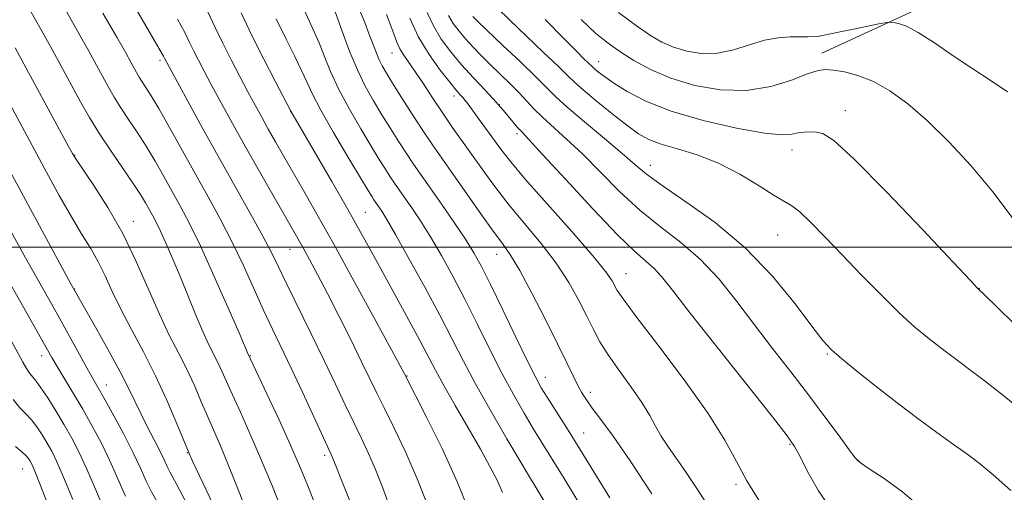
# Model space of a CAD drawing. Extents: x 2192300 to 2195200, y 342300 to 345200.
# Drawn here: x 2194051 to 2194224, y 343457 to 343540 of the extents above; entities that cross this region are included whole.
import ezdxf

# ---------------------------------------------------------------- set-up
doc = ezdxf.new("R2010")
doc.units = 0
doc.header["$MEASUREMENT"] = 0
for name, color, linetype, lineweight in [('32000', 7, 'Continuous', 0), ('DTM HARD BREAKLINE', 7, 'Continuous', 0), ('DTM SPOT ELEVATION', 2, 'Continuous', 13), ('INDEX CONTOUR', 41, 'Continuous', 13), ('INTERMEDIATE CONTOUR', 44, 'Continuous', 0)]:
    doc.layers.add(name, color=color, linetype=linetype, lineweight=lineweight)

msp = doc.modelspace()

# ---------------------------------------------------------------- linework, layer by layer
at = {"layer": '32000', "flags": 128}
msp.add_lwpolyline([(2195000, 343500), (2192500, 343500)], dxfattribs=at)
at = {"layer": 'DTM HARD BREAKLINE'}
msp.add_polyline3d([(2194191.53, 343534.05, 1095.49), (2194210.13, 343542.59, 1093.18), (2194227.89, 343551.12, 1090.33), (2194240.98, 343561.34, 1087.44), (2194257.86, 343577.07, 1082.33), (2194280.24, 343595.79, 1076.49), (2194295.86, 343610.25, 1073.05), (2194312.32, 343625.98, 1067.94), (2194341.48, 343642.61, 1061.79), (2194360.48, 343656.66, 1056.81), (2194367.22, 343666.85, 1053.01), (2194373.98, 343672.8, 1049.25), (2194386.7, 343669.04, 1044.64)], dxfattribs=at)
at = {"layer": 'DTM SPOT ELEVATION'}
for p in [(2194116, 343534.09, 1110.79), (2194075.19, 343532.81, 1126.33), (2194152.33, 343532.55, 1097.3), (2194126.87, 343526.51, 1108.51), (2194134.87, 343525, 1106), (2194098.17, 343523.77, 1120.03), (2194195.69, 343523.92, 1097.35), (2194137.95, 343519.9, 1106.35), (2194186.29, 343517.01, 1098.58), (2194060.2, 343516.11, 1133.93), (2194161.38, 343514.36, 1101.33), (2194111.29, 343506.1, 1119.07), (2194070.52, 343504.54, 1133.37), (2194183.8, 343502.09, 1100.87), (2194098.05, 343499.58, 1124.86), (2194134.39, 343498.72, 1112.75), (2194157.15, 343495.31, 1107.2), (2194060.22, 343492.63, 1137.92), (2194219.24, 343492.74, 1097.97), (2194054.4, 343480.95, 1142.6), (2194091.07, 343480.93, 1129.92), (2194192.55, 343481.2, 1102.14), (2194118.6, 343477.35, 1121.93), (2194142.95, 343477.1, 1113.36), (2194065.78, 343475.78, 1139.31), (2194150.84, 343474.46, 1111.54), (2194149.66, 343467.36, 1113.23), (2194185.94, 343465.33, 1106.16), (2194079.98, 343463.9, 1136.09), (2194104.15, 343463.44, 1128.37), (2194051.07, 343461, 1148.87), (2194197.86, 343462.48, 1103.98), (2194176.46, 343458.35, 1108.28)]:
    msp.add_point(p, dxfattribs=at)
at = {"layer": 'INDEX CONTOUR'}
for points in [[(2194104.313, 343450.228, 1130), (2194101.055, 343458.363, 1130), (2194099.725, 343461.603, 1130), (2194098.152, 343465.215, 1130), (2194096.124, 343469.653, 1130), (2194093.997, 343474.208, 1130), (2194090.646, 343481.331, 1130), (2194089.094, 343484.922, 1130), (2194087.124, 343489.443, 1130), (2194084.683, 343494.966, 1130), (2194082.298, 343500.196, 1130), (2194080.371, 343504.156, 1130), (2194078.802, 343507.127, 1130), (2194075.88, 343512.369, 1130), (2194074.331, 343515.094, 1130), (2194072.746, 343517.739, 1130), (2194071.165, 343520.187, 1130), (2194069.659, 343522.421, 1130), (2194068.311, 343524.448, 1130), (2194067.17, 343526.296, 1130), (2194066.157, 343528.072, 1130), (2194064.057, 343531.933, 1130), (2194062.707, 343534.384, 1130), (2194060.955, 343537.495, 1130), (2194058.735, 343541.361, 1130)], [(2194135.446, 343456.921, 1120), (2194134.466, 343459.035, 1120), (2194133.204, 343461.482, 1120), (2194131.525, 343464.518, 1120), (2194129.387, 343468.249, 1120), (2194127.109, 343472.191, 1120), (2194125.1, 343475.712, 1120), (2194123.626, 343478.405, 1120), (2194120.905, 343483.569, 1120), (2194118.891, 343487.283, 1120), (2194112.313, 343499.253, 1120), (2194110.387, 343502.732, 1120), (2194108.15, 343506.697, 1120), (2194105.399, 343511.486, 1120), (2194098.192, 343523.883, 1120), (2194095.438, 343529.117, 1120), (2194093.432, 343532.992, 1120), (2194091.347, 343537.162, 1120), (2194089.454, 343541.128, 1120)], [(2194171.827, 343454.122, 1110), (2194169.587, 343457.61, 1110), (2194167.596, 343460.583, 1110), (2194164.467, 343465.008, 1110), (2194163.301, 343466.788, 1110), (2194162.328, 343468.528, 1110), (2194161.302, 343470.426, 1110), (2194159.928, 343472.682, 1110), (2194158.034, 343475.402, 1110), (2194155.914, 343478.313, 1110), (2194153.983, 343481.052, 1110), (2194152.536, 343483.374, 1110), (2194151.393, 343485.516, 1110), (2194150.255, 343487.837, 1110), (2194148.86, 343490.608, 1110), (2194147.094, 343493.767, 1110), (2194144.881, 343497.162, 1110), (2194142.212, 343500.65, 1110), (2194136.608, 343507.376, 1110), (2194134.25, 343510.393, 1110), (2194132.198, 343513.196, 1110), (2194126.583, 343521.071, 1110), (2194124.792, 343523.654, 1110), (2194123.086, 343526.221, 1110), (2194121.518, 343528.633, 1110), (2194120.143, 343530.721, 1110), (2194118.098, 343533.685, 1110), (2194117.395, 343534.829, 1110), (2194116.855, 343535.962, 1110), (2194116.361, 343537.247, 1110), (2194115.778, 343538.846, 1110), (2194115.006, 343540.861, 1110)], [(2194148.056, 343528.965, 1100), (2194146.837, 343530.143, 1100), (2194145.198, 343531.747, 1100), (2194142.645, 343534.181, 1100), (2194139.6, 343537.063, 1100), (2194136.71, 343539.818, 1100), (2194134.499, 343541.975, 1100)], [(2194226.124, 343471.785, 1100), (2194223.637, 343473.841, 1100), (2194220.338, 343476.383, 1100), (2194213.231, 343481.696, 1100), (2194210.417, 343483.856, 1100), (2194207.917, 343485.931, 1100), (2194205.24, 343488.382, 1100), (2194202.036, 343491.525, 1100), (2194198.537, 343495.082, 1100), (2194195.119, 343498.625, 1100), (2194192.106, 343501.774, 1100), (2194189.61, 343504.336, 1100), (2194187.689, 343506.165, 1100), (2194186.298, 343507.232, 1100), (2194183.192, 343509.027, 1100), (2194180.512, 343510.728, 1100), (2194177.138, 343512.792, 1100), (2194173.412, 343514.735, 1100), (2194169.667, 343516.186, 1100), (2194166.203, 343517.228, 1100), (2194163.313, 343518.056, 1100), (2194161.151, 343518.873, 1100), (2194159.316, 343519.905, 1100), (2194157.271, 343521.385, 1100), (2194154.667, 343523.427, 1100), (2194151.905, 343525.665, 1100), (2194149.577, 343527.613, 1100), (2194148.056, 343528.965, 1100)], [(2194074.617, 343455.359, 1140), (2194073.681, 343457.008, 1140), (2194072.783, 343458.883, 1140), (2194071.77, 343461.144, 1140), (2194070.479, 343463.89, 1140), (2194068.833, 343467.114, 1140), (2194067.084, 343470.373, 1140), (2194065.567, 343473.122, 1140), (2194062.654, 343478.268, 1140), (2194057.853, 343486.974, 1140), (2194056.156, 343490.001, 1140), (2194051.574, 343498.129, 1140), (2194048.082, 343504.347, 1140)]]:
    msp.add_polyline3d(points, dxfattribs=at)
at = {"layer": 'INTERMEDIATE CONTOUR'}
for points in [[(2194079.553, 343455.61, 1138), (2194078.188, 343458.237, 1138), (2194076.903, 343460.533, 1138), (2194076.459, 343461.46, 1138), (2194075.921, 343462.641, 1138), (2194075.177, 343464.189, 1138), (2194074.161, 343466.162, 1138), (2194072.998, 343468.385, 1138), (2194071.866, 343470.625, 1138), (2194069.747, 343475.111, 1138), (2194068.222, 343478.1, 1138), (2194066.115, 343481.938, 1138), (2194063.835, 343485.955, 1138), (2194059.507, 343493.525, 1138), (2194056.811, 343498.496, 1138), (2194032.324, 343543.837, 1138)], [(2194117.029, 343450.434, 1126), (2194114.299, 343457.836, 1126), (2194113.079, 343460.963, 1126), (2194111.866, 343463.739, 1126), (2194110.607, 343466.383, 1126), (2194109.254, 343469.162, 1126), (2194107.754, 343472.311, 1126), (2194106.041, 343475.934, 1126), (2194104.042, 343480.105, 1126), (2194101.755, 343484.781, 1126), (2194097.475, 343493.488, 1126), (2194096.028, 343496.502, 1126), (2194094.786, 343499.049, 1126), (2194093.286, 343501.92, 1126), (2194091.183, 343505.728, 1126), (2194085.658, 343515.54, 1126), (2194082.676, 343520.898, 1126), (2194076.033, 343533.036, 1126), (2194075.807, 343533.498, 1126), (2194075.631, 343533.827, 1126), (2194070.602, 343542.465, 1126)], [(2194149.322, 343454.345, 1116), (2194146.26, 343459.364, 1116), (2194140.893, 343468.017, 1116), (2194139.221, 343470.81, 1116), (2194137.342, 343474.097, 1116), (2194135.314, 343477.852, 1116), (2194133.195, 343482.02, 1116), (2194131.028, 343486.39, 1116), (2194128.86, 343490.718, 1116), (2194126.731, 343494.785, 1116), (2194124.684, 343498.493, 1116), (2194122.761, 343501.774, 1116), (2194121.007, 343504.574, 1116), (2194119.472, 343506.885, 1116), (2194118.205, 343508.713, 1116), (2194116.429, 343511.23, 1116), (2194115.673, 343512.34, 1116), (2194114.823, 343513.651, 1116), (2194113.746, 343515.371, 1116), (2194112.319, 343517.703, 1116), (2194110.486, 343520.75, 1116), (2194108.491, 343524.212, 1116), (2194106.647, 343527.686, 1116), (2194105.197, 343530.833, 1116), (2194104.084, 343533.567, 1116), (2194103.178, 343535.864, 1116), (2194102.332, 343537.815, 1116), (2194099.942, 343542.968, 1116)], [(2194096.724, 343453.487, 1132), (2194094.843, 343458.22, 1132), (2194092.898, 343462.941, 1132), (2194091.023, 343467.246, 1132), (2194089.331, 343470.976, 1132), (2194087.93, 343474.034, 1132), (2194086.084, 343478.192, 1132), (2194085.375, 343479.72, 1132), (2194083.756, 343482.921, 1132), (2194082.724, 343485.14, 1132), (2194081.5, 343488.033, 1132), (2194078.787, 343494.729, 1132), (2194077.482, 343497.858, 1132), (2194076.304, 343500.58, 1132), (2194075.308, 343502.774, 1132), (2194074.525, 343504.384, 1132), (2194073.887, 343505.592, 1132), (2194072.665, 343507.769, 1132), (2194071.799, 343509.206, 1132), (2194070.513, 343511.172, 1132), (2194066.611, 343516.82, 1132), (2194064.562, 343519.891, 1132), (2194062.8, 343522.746, 1132), (2194061.234, 343525.49, 1132), (2194056.236, 343534.671, 1132), (2194054.316, 343538.124, 1132), (2194052.314, 343541.646, 1132)], [(2194109.648, 343452.744, 1128), (2194107.582, 343457.884, 1128), (2194105.544, 343463.053, 1128), (2194105.315, 343463.573, 1128), (2194100.24, 343474.494, 1128), (2194098.24, 343478.754, 1128), (2194094.97, 343485.582, 1128), (2194093.409, 343488.918, 1128), (2194091.682, 343492.729, 1128), (2194089.802, 343496.851, 1128), (2194087.823, 343500.988, 1128), (2194085.783, 343504.926, 1128), (2194083.663, 343508.788, 1128), (2194081.429, 343512.773, 1128), (2194076.863, 343520.982, 1128), (2194074.979, 343524.306, 1128), (2194073.625, 343526.578, 1128), (2194072.707, 343528.021, 1128), (2194072.06, 343529.005, 1128), (2194071.541, 343529.846, 1128), (2194071.08, 343530.654, 1128), (2194070.083, 343532.482, 1128), (2194069.178, 343534.096, 1128), (2194067.593, 343536.867, 1128), (2194065.154, 343541.076, 1128)], [(2194129.916, 343452.747, 1122), (2194127.515, 343458.632, 1122), (2194124.783, 343464.616, 1122), (2194122.127, 343470.018, 1122), (2194118.185, 343477.714, 1122), (2194115.897, 343481.951, 1122), (2194112.991, 343487.309, 1122), (2194109.363, 343493.963, 1122), (2194105.765, 343500.498, 1122), (2194102.797, 343505.794, 1122), (2194100.441, 343509.916, 1122), (2194096.902, 343516.036, 1122), (2194095.493, 343518.496, 1122), (2194094.242, 343520.704, 1122), (2194093.087, 343522.776, 1122), (2194091.929, 343524.889, 1122), (2194090.663, 343527.239, 1122), (2194089.224, 343529.947, 1122), (2194087.707, 343532.864, 1122), (2194086.25, 343535.771, 1122), (2194084.924, 343538.538, 1122), (2194083.542, 343541.396, 1122)], [(2194154.259, 343455.989, 1114), (2194150.092, 343462.783, 1114), (2194146.938, 343467.854, 1114), (2194143.269, 343473.636, 1114), (2194142.243, 343475.296, 1114), (2194141.261, 343477.081, 1114), (2194139.886, 343479.833, 1114), (2194137.838, 343484.065, 1114), (2194135.477, 343488.973, 1114), (2194133.319, 343493.423, 1114), (2194131.719, 343496.603, 1114), (2194130.396, 343498.983, 1114), (2194128.907, 343501.355, 1114), (2194126.945, 343504.291, 1114), (2194124.752, 343507.485, 1114), (2194122.709, 343510.413, 1114), (2194119.777, 343514.572, 1114), (2194118.528, 343516.406, 1114), (2194117.168, 343518.495, 1114), (2194115.708, 343520.807, 1114), (2194114.212, 343523.227, 1114), (2194112.733, 343525.679, 1114), (2194111.292, 343528.26, 1114), (2194109.903, 343531.105, 1114), (2194108.594, 343534.244, 1114), (2194107.454, 343537.28, 1114), (2194106.024, 343541.286, 1114)], [(2194161.674, 343456.683, 1112), (2194157.838, 343462.479, 1112), (2194154.861, 343466.778, 1112), (2194152.712, 343469.723, 1112), (2194151.207, 343471.726, 1112), (2194150.158, 343473.178, 1112), (2194149.376, 343474.399, 1112), (2194148.665, 343475.693, 1112), (2194147.836, 343477.361, 1112), (2194146.709, 343479.694, 1112), (2194145.108, 343482.978, 1112), (2194142.959, 343487.296, 1112), (2194140.597, 343491.914, 1112), (2194138.459, 343495.893, 1112), (2194136.837, 343498.599, 1112), (2194135.432, 343500.609, 1112), (2194133.8, 343502.806, 1112), (2194131.636, 343505.826, 1112), (2194126.827, 343512.675, 1112), (2194123.11, 343517.935, 1112), (2194121.384, 343520.471, 1112), (2194119.514, 343523.339, 1112), (2194117.671, 343526.243, 1112), (2194116.105, 343528.75, 1112), (2194114.999, 343530.551, 1112), (2194114.254, 343531.846, 1112), (2194113.702, 343532.965, 1112), (2194113.191, 343534.19, 1112), (2194111.999, 343537.343, 1112), (2194111.194, 343539.409, 1112), (2194110.166, 343541.953, 1112)], [(2194130.309, 343529.729, 1106), (2194128.228, 343532.018, 1106), (2194126.323, 343534.273, 1106), (2194124.659, 343536.521, 1106), (2194123.273, 343538.815, 1106), (2194122.191, 343541.162, 1106)], [(2194173.489, 343494.353, 1104), (2194170.247, 343497.839, 1104), (2194166.793, 343500.819, 1104), (2194163.195, 343503.573, 1104), (2194159.561, 343506.471, 1104), (2194155.995, 343509.76, 1104), (2194149.469, 343516.351, 1104), (2194146.697, 343518.968, 1104), (2194142.423, 343522.797, 1104), (2194140.951, 343524.266, 1104), (2194138.37, 343527.061, 1104), (2194136.781, 343528.658, 1104), (2194133.276, 343532.042, 1104), (2194131.678, 343533.623, 1104), (2194130.243, 343535.104, 1104), (2194128.95, 343536.518, 1104), (2194127.788, 343537.894, 1104), (2194126.772, 343539.265, 1104), (2194125.927, 343540.665, 1104)], [(2194165.471, 343535.078, 1094), (2194163.451, 343535.959, 1094), (2194161.418, 343537.155, 1094), (2194158.967, 343538.852, 1094), (2194155.832, 343541.158, 1094)], [(2194122.809, 343453.237, 1124), (2194120.614, 343458.873, 1124), (2194118.418, 343463.904, 1124), (2194116.379, 343468.166, 1124), (2194114.649, 343471.628, 1124), (2194113.302, 343474.366, 1124), (2194110.651, 343479.841, 1124), (2194108.784, 343483.622, 1124), (2194106.677, 343487.827, 1124), (2194104.635, 343491.841, 1124), (2194102.904, 343495.168, 1124), (2194101.497, 343497.801, 1124), (2194100.37, 343499.856, 1124), (2194099.435, 343501.523, 1124), (2194092.706, 343513.259, 1124), (2194090.254, 343517.59, 1124), (2194087.973, 343521.679, 1124), (2194085.96, 343525.332, 1124), (2194084.28, 343528.417, 1124), (2194082.968, 343530.856, 1124), (2194081.954, 343532.788, 1124), (2194081.142, 343534.403, 1124), (2194080.411, 343535.922, 1124), (2194079.545, 343537.666, 1124), (2194078.302, 343539.988, 1124)], [(2194142.767, 343455.368, 1118), (2194141.701, 343457.142, 1118), (2194139.99, 343459.933, 1118), (2194138.516, 343462.398, 1118), (2194136.197, 343466.327, 1118), (2194133.422, 343471.112, 1118), (2194130.743, 343475.871, 1118), (2194128.551, 343479.975, 1118), (2194126.581, 343483.809, 1118), (2194124.401, 343488.013, 1118), (2194121.742, 343492.966, 1118), (2194118.971, 343498.002, 1118), (2194116.616, 343502.194, 1118), (2194115.069, 343504.857, 1118), (2194114.191, 343506.285, 1118), (2194112.818, 343508.275, 1118), (2194112.476, 343508.807, 1118), (2194111.783, 343509.934, 1118), (2194110.426, 343512.179, 1118), (2194108.243, 343515.812, 1118), (2194105.716, 343520.088, 1118), (2194103.479, 343524.013, 1118), (2194101.995, 343526.858, 1118), (2194101.008, 343528.98, 1118), (2194100.088, 343531.008, 1118), (2194098.885, 343533.465, 1118), (2194097.382, 343536.478, 1118), (2194095.644, 343540.065, 1118)], [(2194154.695, 343494.063, 1108), (2194153.584, 343495.636, 1108), (2194151.303, 343498.432, 1108), (2194147.585, 343502.701, 1108), (2194143.255, 343507.585, 1108), (2194139.415, 343511.944, 1108), (2194136.876, 343514.943, 1108), (2194135.305, 343516.951, 1108), (2194131.338, 343522.413, 1108), (2194129.352, 343525.094, 1108), (2194128.829, 343525.76, 1108), (2194128.425, 343526.235, 1108), (2194127.969, 343526.742, 1108), (2194127.27, 343527.546, 1108), (2194126.132, 343528.925, 1108), (2194124.452, 343531.069, 1108), (2194122.495, 343533.828, 1108), (2194120.619, 343536.965, 1108), (2194119.117, 343540.212, 1108)], [(2194138.556, 343532.5, 1102), (2194135.501, 343535.392, 1102), (2194131.133, 343539.527, 1102), (2194130.198, 343540.452, 1102)], [(2194217.686, 343494.105, 1098), (2194214.673, 343497.315, 1098), (2194209.309, 343503.017, 1098), (2194202.916, 343509.72, 1098), (2194197.262, 343515.443, 1098), (2194193.683, 343518.696, 1098), (2194191.753, 343519.956, 1098), (2194190.61, 343520.195, 1098), (2194189.544, 343520.22, 1098), (2194188.458, 343520.171, 1098), (2194187.406, 343520.025, 1098), (2194186.311, 343519.804, 1098), (2194184.571, 343519.716, 1098), (2194181.454, 343520.015, 1098), (2194176.543, 343520.887, 1098), (2194170.691, 343522.227, 1098), (2194165.067, 343523.862, 1098), (2194160.608, 343525.617, 1098), (2194157.318, 343527.32, 1098), (2194154.966, 343528.803, 1098), (2194153.337, 343529.932, 1098), (2194152.27, 343530.733, 1098), (2194151.616, 343531.27, 1098), (2194151.222, 343531.621, 1098), (2194149.741, 343533.054, 1098), (2194148.405, 343534.368, 1098), (2194146.171, 343536.621, 1098), (2194142.945, 343539.934, 1098)], [(2194186.228, 343529.319, 1096), (2194182.581, 343528.184, 1096), (2194178.34, 343527.477, 1096), (2194173.768, 343527.577, 1096), (2194169.203, 343528.374, 1096), (2194165, 343529.64, 1096), (2194161.435, 343531.159, 1096), (2194158.487, 343532.772, 1096), (2194156.053, 343534.335, 1096), (2194153.974, 343535.802, 1096), (2194151.853, 343537.524, 1096), (2194149.233, 343539.953, 1096)], [(2194224.206, 343527.254, 1094), (2194221.327, 343529.196, 1094), (2194218.096, 343531.264, 1094), (2194214.67, 343533.577, 1094), (2194211.362, 343535.841, 1094), (2194208.523, 343537.663, 1094), (2194206.424, 343538.756, 1094), (2194205.013, 343539.267, 1094), (2194204.155, 343539.452, 1094), (2194203.651, 343539.515, 1094), (2194203.053, 343539.456, 1094), (2194201.849, 343539.225, 1094), (2194197.137, 343538.28, 1094), (2194194.759, 343537.791, 1094), (2194191.973, 343537.196, 1094), (2194191.1, 343537.053, 1094), (2194190.19, 343536.973, 1094), (2194189.102, 343536.937, 1094), (2194185.986, 343536.908, 1094), (2194183.896, 343536.752, 1094), (2194181.499, 343536.311, 1094), (2194178.851, 343535.522, 1094), (2194176.047, 343534.653, 1094), (2194173.198, 343534.054, 1094), (2194170.412, 343533.992, 1094), (2194167.8, 343534.387, 1094), (2194165.471, 343535.078, 1094)], [(2194087.431, 343448.776, 1136), (2194080.997, 343462.264, 1136), (2194080.198, 343464.033, 1136), (2194078.053, 343469.275, 1136), (2194076.397, 343473.134, 1136), (2194074.424, 343477.393, 1136), (2194072.282, 343481.584, 1136), (2194070.169, 343485.522, 1136), (2194068.293, 343489.09, 1136), (2194066.795, 343492.207, 1136), (2194065.546, 343494.94, 1136), (2194064.35, 343497.396, 1136), (2194063.029, 343499.72, 1136), (2194061.487, 343502.228, 1136), (2194059.646, 343505.278, 1136), (2194057.489, 343509.067, 1136), (2194055.245, 343513.152, 1136), (2194043.27, 343535.287, 1136)], [(2194091.142, 343451.89, 1134), (2194089.14, 343456.962, 1134), (2194087.274, 343461.624, 1134), (2194085.811, 343465.122, 1134), (2194083.592, 343470.19, 1134), (2194082.469, 343472.826, 1134), (2194081.241, 343475.663, 1134), (2194079.9, 343478.556, 1134), (2194078.437, 343481.435, 1134), (2194076.837, 343484.542, 1134), (2194075.087, 343488.195, 1134), (2194071.035, 343497.45, 1134), (2194068.652, 343502.36, 1134), (2194066.052, 343506.927, 1134), (2194063.575, 343510.801, 1134), (2194060.508, 343515.31, 1134), (2194059.825, 343516.416, 1134), (2194059.081, 343517.767, 1134), (2194049.764, 343534.96, 1134)], [(2194224.773, 343457.253, 1102), (2194221.678, 343460.001, 1102), (2194219.199, 343462.044, 1102), (2194217.038, 343463.662, 1102), (2194214.7, 343465.33, 1102), (2194211.805, 343467.42, 1102), (2194208.436, 343469.905, 1102), (2194204.795, 343472.655, 1102), (2194201.112, 343475.512, 1102), (2194197.735, 343478.192, 1102), (2194195.046, 343480.384, 1102), (2194193.234, 343481.965, 1102), (2194191.737, 343483.583, 1102), (2194189.805, 343486.08, 1102), (2194186.842, 343490.021, 1102), (2194182.881, 343494.883, 1102), (2194178.109, 343499.868, 1102), (2194172.813, 343504.297, 1102), (2194167.677, 343507.965, 1102), (2194163.481, 343510.787, 1102), (2194160.715, 343512.792, 1102), (2194158.699, 343514.47, 1102), (2194156.462, 343516.427, 1102), (2194153.329, 343519.068, 1102), (2194149.824, 343521.988, 1102), (2194146.766, 343524.582, 1102), (2194144.711, 343526.449, 1102), (2194143.139, 343528.009, 1102), (2194141.264, 343529.89, 1102), (2194138.556, 343532.5, 1102)], [(2194225.178, 343504.971, 1096), (2194221.629, 343509.718, 1096), (2194217.809, 343514.284, 1096), (2194213.892, 343518.488, 1096), (2194210.116, 343522.149, 1096), (2194206.665, 343525.123, 1096), (2194203.521, 343527.413, 1096), (2194200.613, 343529.061, 1096), (2194197.909, 343530.124, 1096), (2194195.525, 343530.737, 1096), (2194193.619, 343531.048, 1096), (2194192.223, 343531.163, 1096), (2194190.885, 343530.988, 1096), (2194189.032, 343530.385, 1096), (2194186.228, 343529.319, 1096)], [(2194193.143, 343454.029, 1106), (2194190.979, 343457.193, 1106), (2194189.124, 343460.486, 1106), (2194187.729, 343463.204, 1106), (2194186.758, 343464.989, 1106), (2194185.451, 343466.853, 1106), (2194182.862, 343470.156, 1106), (2194173.163, 343482.396, 1106), (2194168.431, 343488.402, 1106), (2194165.281, 343492.44, 1106), (2194163.382, 343494.82, 1106), (2194162.061, 343496.258, 1106), (2194158.702, 343499.196, 1106), (2194155.641, 343502.154, 1106), (2194151.275, 343506.728, 1106), (2194146.496, 343511.894, 1106), (2194142.476, 343516.275, 1106), (2194140.066, 343518.869, 1106), (2194138.846, 343520.162, 1106), (2194138.08, 343521.012, 1106), (2194135.903, 343523.61, 1106), (2194134.318, 343525.417, 1106), (2194132.403, 343527.491, 1106), (2194130.309, 343529.729, 1106)], [(2194069.13, 343456.263, 1142), (2194067.803, 343459.307, 1142), (2194066.407, 343462.448, 1142), (2194064.894, 343465.543, 1142), (2194063.28, 343468.563, 1142), (2194061.608, 343471.508, 1142), (2194059.933, 343474.346, 1142), (2194057.115, 343479.016, 1142), (2194056.176, 343480.606, 1142), (2194046.036, 343498.458, 1142)], [(2194180.478, 343455.531, 1108), (2194178.382, 343458.959, 1108), (2194176.564, 343462.325, 1108), (2194174.519, 343466.063, 1108), (2194171.574, 343470.758, 1108), (2194167.359, 343476.674, 1108), (2194162.735, 343482.817, 1108), (2194158.865, 343487.877, 1108), (2194156.608, 343490.904, 1108), (2194155.602, 343492.387, 1108), (2194154.695, 343494.063, 1108)], [(2194223.735, 343431.707, 1104), (2194222.716, 343434.156, 1104), (2194221.751, 343436.432, 1104), (2194220.655, 343438.607, 1104), (2194219.283, 343440.758, 1104), (2194215.896, 343445.473, 1104), (2194213.989, 343448.249, 1104), (2194211.785, 343451.205, 1104), (2194209.074, 343454.167, 1104), (2194205.795, 343456.951, 1104), (2194202.492, 343459.333, 1104), (2194199.857, 343461.077, 1104), (2194198.347, 343462.107, 1104), (2194197.442, 343462.972, 1104), (2194196.384, 343464.378, 1104), (2194194.582, 343466.852, 1104), (2194192.11, 343470.201, 1104), (2194189.209, 343474.054, 1104), (2194186.096, 343478.092, 1104), (2194182.896, 343482.209, 1104), (2194179.711, 343486.357, 1104), (2194176.603, 343490.461, 1104), (2194173.489, 343494.353, 1104)], [(2194225.685, 343486.237, 1098), (2194222.086, 343489.756, 1098), (2194218.831, 343492.888, 1098), (2194217.686, 343494.105, 1098)], [(2194065.479, 343453.644, 1144), (2194063.837, 343457.472, 1144), (2194062.335, 343461.006, 1144), (2194060.976, 343463.93, 1144), (2194059.679, 343466.423, 1144), (2194058.333, 343468.786, 1144), (2194056.882, 343471.217, 1144), (2194055.467, 343473.497, 1144), (2194054.274, 343475.306, 1144), (2194053.435, 343476.437, 1144), (2194052.841, 343477.14, 1144), (2194052.328, 343477.78, 1144), (2194051.753, 343478.658, 1144), (2194051.087, 343479.81, 1144), (2194048.28, 343484.975, 1144)], [(2194059.861, 343455.65, 1146), (2194058.264, 343459.564, 1146), (2194057.073, 343462.3, 1146), (2194056.164, 343464.143, 1146), (2194055.35, 343465.589, 1146), (2194054.483, 343467.03, 1146), (2194053.552, 343468.44, 1146), (2194052.59, 343469.685, 1146), (2194051.61, 343470.712, 1146), (2194050.558, 343471.787, 1146), (2194049.365, 343473.252, 1146)], [(2194057.784, 343448.928, 1148), (2194054.192, 343458.122, 1148), (2194053.169, 343460.67, 1148), (2194052.649, 343461.862, 1148), (2194052.367, 343462.391, 1148), (2194052.081, 343462.844, 1148), (2194051.637, 343463.383, 1148), (2194050.907, 343464.065, 1148), (2194049.785, 343464.988, 1148)]]:
    msp.add_polyline3d(points, dxfattribs=at)

doc.saveas('drawing.dxf')
